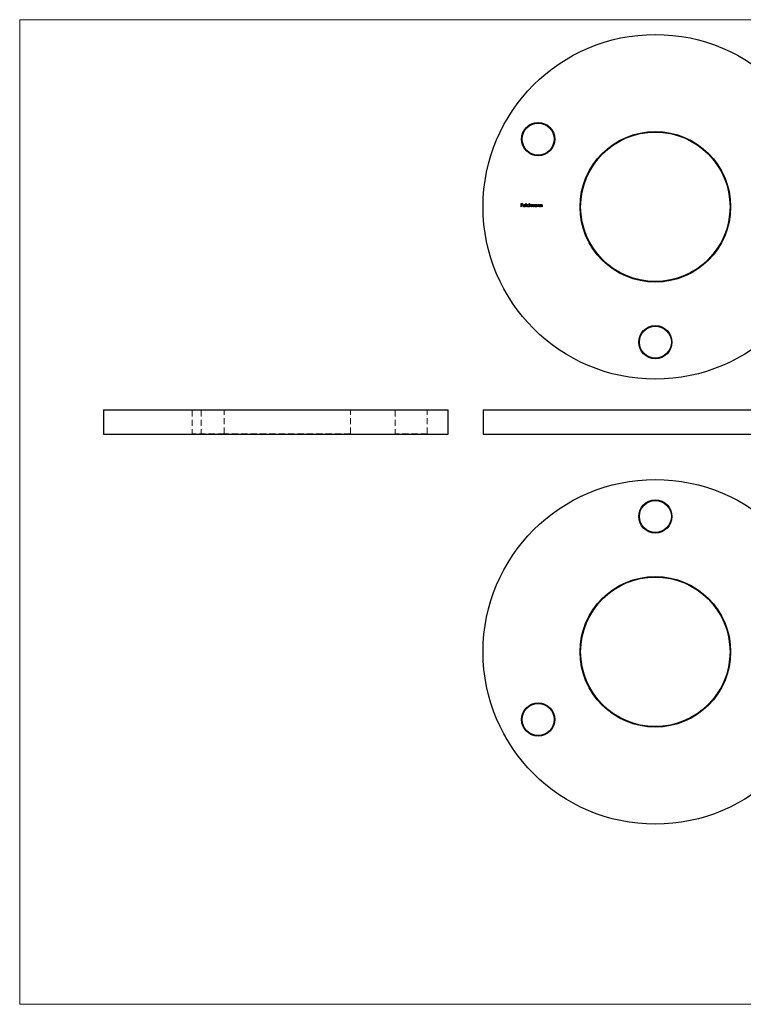
# Model space of a CAD drawing. Units: millimetres. Extents: x 10 to 584, y 10 to 410.
# Drawn here: x 10 to 304, y 10 to 410 of the extents above; entities that cross this region are included whole.
import ezdxf

# ---------------------------------------------------------------- set-up
doc = ezdxf.new("R2010")
doc.units = ezdxf.units.MM
doc.header["$LTSCALE"] = 2
doc.linetypes.add('HIDDEN', pattern=[1.905, 1.27, -0.635])

msp = doc.modelspace()

# ---------------------------------------------------------------- linework, layer by layer
at = {"color": 7, "linetype": 'Continuous', "lineweight": 18}
for p, q in [((584, 410), (10, 410)), ((10, 410), (10, 10)), ((10, 10), (584, 10))]:
    msp.add_line(p, q, dxfattribs=at)
at = {"color": 7, "linetype": 'Continuous', "lineweight": 25}
for p, q in [((213.71, 335.31), (214.35, 335.31)), ((213.71, 333.99), (213.71, 335.31)), ((213.83, 333.99), (213.71, 333.99)), ((213.83, 335.17), (213.83, 334.77)), ((214.35, 335.17), (213.83, 335.17)), ((213.83, 334.77), (214.35, 334.77)), ((213.83, 334.63), (213.83, 333.99)), ((214.35, 334.63), (213.83, 334.63)), ((214.35, 335.31), (214.35, 335.17)), ((214.35, 334.77), (214.35, 334.63)), ((215.51, 334.44), (214.64, 334.44)), ((214.66, 334.56), (215.39, 334.56)), ((215.35, 334.29), (215.46, 334.24)), ((215.73, 335.34), (215.85, 335.34)), ((215.73, 333.99), (215.73, 335.34)), ((215.85, 333.99), (215.73, 333.99)), ((215.85, 335.34), (215.85, 333.99)), ((216.98, 334.77), (216.98, 335.34)), ((216.98, 335.34), (217.1, 335.34)), ((216.98, 333.99), (216.98, 334.15)), ((217.1, 333.99), (216.98, 333.99)), ((217.1, 335.34), (217.1, 333.99)), ((217.37, 334.95), (217.49, 334.95)), ((217.37, 333.99), (217.37, 334.95)), ((217.49, 333.99), (217.37, 333.99)), ((217.49, 334.95), (217.49, 334.78)), ((217.49, 334.39), (217.49, 333.99)), ((218.03, 333.99), (218.03, 334.48)), ((218.15, 333.99), (218.03, 333.99)), ((218.15, 334.36), (218.15, 333.99)), ((218.7, 333.99), (218.7, 334.51)), ((218.82, 333.99), (218.7, 333.99)), ((218.82, 334.51), (218.82, 333.99)), ((219.95, 334.77), (219.95, 334.95)), ((219.95, 334.95), (220.07, 334.95)), ((219.95, 333.99), (219.95, 334.15)), ((220.07, 333.99), (219.95, 333.99)), ((220.07, 334.95), (220.07, 333.99)), ((220.34, 334.95), (220.46, 334.95)), ((220.34, 333.99), (220.34, 334.95)), ((220.46, 333.99), (220.34, 333.99)), ((220.46, 334.95), (220.46, 334.78)), ((220.46, 334.34), (220.46, 333.99)), ((221.07, 333.99), (221.07, 334.44)), ((221.19, 333.99), (221.07, 333.99)), ((221.19, 334.48), (221.19, 333.99)), ((221.46, 334.95), (221.58, 334.95)), ((221.46, 333.99), (221.46, 334.95)), ((221.58, 333.99), (221.46, 333.99)), ((221.58, 334.95), (221.58, 334.78)), ((221.58, 334.34), (221.58, 333.99)), ((222.19, 333.99), (222.19, 334.44)), ((222.31, 333.99), (222.19, 333.99)), ((222.31, 334.48), (222.31, 333.99)), ((44.1, 251.56), (44.1, 241.56)), ((44.1, 251.56), (184.1, 251.56)), ((184.1, 241.56), (184.1, 251.56)), ((198.29, 251.56), (198.29, 241.56)), ((198.29, 251.56), (268.29, 251.56)), ((268.29, 251.56), (338.29, 251.56)), ((44.1, 241.56), (184.1, 241.56)), ((198.29, 241.56), (268.29, 241.56)), ((268.29, 241.56), (338.29, 241.56))]:
    msp.add_line(p, q, dxfattribs=at)
at = {"color": 7, "linetype": 'HIDDEN', "lineweight": 18}
for p, q in [((79.85, 251.56), (80.1, 251.31)), ((80.1, 251.31), (93.1, 251.31)), ((80.1, 251.31), (80.1, 241.81)), ((83.5, 251.56), (83.75, 251.31)), ((83.75, 251.31), (83.75, 241.81)), ((93.1, 251.31), (93.35, 251.56)), ((93.1, 251.31), (144.45, 251.31)), ((93.1, 241.81), (93.1, 251.31)), ((144.45, 251.31), (144.7, 251.56)), ((144.45, 241.81), (144.45, 251.31)), ((162.35, 251.56), (162.6, 251.31)), ((162.6, 251.31), (175.6, 251.31)), ((162.6, 251.31), (162.6, 241.81)), ((175.6, 251.31), (175.85, 251.56)), ((175.6, 241.81), (175.6, 251.31)), ((80.1, 241.81), (79.85, 241.56)), ((93.1, 241.81), (80.1, 241.81)), ((83.75, 241.81), (83.5, 241.56)), ((144.45, 241.81), (93.1, 241.81)), ((93.35, 241.56), (93.1, 241.81)), ((112.74, 241.66), (112.74, 241.56)), ((112.77, 241.66), (112.77, 241.56)), ((112.79, 241.66), (112.79, 241.56)), ((112.87, 241.66), (112.87, 241.56)), ((112.91, 241.66), (112.91, 241.56)), ((113.08, 241.66), (113.08, 241.56)), ((113.11, 241.66), (113.11, 241.56)), ((113.13, 241.66), (113.13, 241.56)), ((113.13, 241.66), (113.13, 241.56)), ((113.13, 241.66), (113.13, 241.56)), ((113.13, 241.66), (113.13, 241.56)), ((113.14, 241.66), (113.14, 241.56)), ((113.16, 241.66), (113.16, 241.56)), ((113.18, 241.66), (113.18, 241.56)), ((113.23, 241.66), (113.23, 241.56)), ((113.26, 241.66), (113.26, 241.56)), ((113.29, 241.66), (113.29, 241.56)), ((113.3, 241.66), (113.3, 241.56)), ((113.3, 241.66), (113.3, 241.56)), ((113.3, 241.66), (113.3, 241.56)), ((113.31, 241.66), (113.31, 241.56)), ((113.32, 241.66), (113.32, 241.56)), ((113.32, 241.66), (113.32, 241.56)), ((113.32, 241.66), (113.32, 241.56)), ((113.35, 241.66), (113.35, 241.56)), ((113.35, 241.66), (113.35, 241.56)), ((113.35, 241.66), (113.35, 241.56)), ((113.37, 241.66), (113.37, 241.56)), ((113.42, 241.66), (113.42, 241.56)), ((113.43, 241.66), (113.43, 241.56)), ((113.43, 241.66), (113.43, 241.56)), ((113.45, 241.66), (113.45, 241.56)), ((113.48, 241.66), (114.1, 241.66)), ((113.48, 241.66), (113.48, 241.56)), ((113.49, 241.66), (113.49, 241.56)), ((113.52, 241.66), (113.52, 241.56)), ((113.55, 241.66), (113.55, 241.56)), ((113.57, 241.66), (113.57, 241.56)), ((113.57, 241.66), (113.57, 241.56)), ((113.6, 241.66), (113.6, 241.56)), ((113.6, 241.66), (113.6, 241.56)), ((113.61, 241.66), (113.61, 241.56)), ((113.61, 241.66), (113.61, 241.56)), ((113.61, 241.66), (113.61, 241.56)), ((113.61, 241.66), (113.61, 241.56)), ((113.61, 241.66), (113.61, 241.56)), ((113.64, 241.66), (113.64, 241.56)), ((113.64, 241.66), (113.64, 241.56)), ((113.65, 241.66), (113.65, 241.56)), ((113.66, 241.66), (113.66, 241.56)), ((113.66, 241.66), (113.66, 241.56)), ((113.69, 241.66), (113.69, 241.56)), ((113.72, 241.66), (113.72, 241.56)), ((113.75, 241.66), (113.75, 241.56)), ((113.76, 241.66), (113.76, 241.56)), ((113.77, 241.66), (113.77, 241.56)), ((113.79, 241.66), (113.79, 241.56)), ((113.85, 241.66), (113.85, 241.56)), ((113.93, 241.66), (113.93, 241.56)), ((113.96, 241.66), (113.96, 241.56)), ((113.99, 241.66), (113.99, 241.56)), ((114.07, 241.66), (114.07, 241.56)), ((114.1, 241.66), (114.1, 241.56)), ((114.11, 241.66), (114.11, 241.56)), ((114.13, 241.66), (114.13, 241.56)), ((144.7, 241.56), (144.45, 241.81)), ((162.6, 241.81), (162.35, 241.56)), ((175.6, 241.81), (162.6, 241.81)), ((175.85, 241.56), (175.6, 241.81))]:
    msp.add_line(p, q, dxfattribs=at)
at = {"color": 7, "linetype": 'Continuous', "lineweight": 25}
for centre, radius in [((268.29, 333.99), 70), ((220.66, 361.49), 6.75), ((220.66, 361.49), 6.5), ((268.29, 333.99), 30.6), ((268.29, 333.99), 30.35), ((268.29, 278.99), 6.75), ((268.29, 278.99), 6.5), ((268.29, 153.2), 70), ((268.29, 208.2), 6.75), ((268.29, 208.2), 6.5), ((268.29, 153.2), 30.6), ((268.29, 153.2), 30.35), ((220.66, 125.7), 6.75), ((220.66, 125.7), 6.5)]:
    msp.add_circle(centre, radius, dxfattribs=at)
for points, knots in [([(214.52, 334.47), (214.52, 334.48), (214.53, 334.51), (214.53, 334.55), (214.54, 334.6), (214.55, 334.64), (214.57, 334.68), (214.59, 334.72), (214.61, 334.75), (214.63, 334.78), (214.64, 334.79)], [0, 0, 0, 0, 0.128045, 0.253768, 0.377428, 0.500551, 0.623296, 0.746578, 0.872348, 1, 1, 1, 1]), ([(215.01, 333.97), (214.99, 333.97), (214.96, 333.97), (214.9, 333.98), (214.85, 333.99), (214.81, 334.01), (214.76, 334.03), (214.72, 334.05), (214.69, 334.09), (214.65, 334.12), (214.62, 334.16), (214.6, 334.2), (214.57, 334.24), (214.56, 334.28), (214.54, 334.33), (214.53, 334.37), (214.53, 334.42), (214.52, 334.45), (214.52, 334.47)], [0, 0, 0, 0, 0.071576, 0.139624, 0.204789, 0.268124, 0.329801, 0.391286, 0.453415, 0.516531, 0.579608, 0.641093, 0.701266, 0.760601, 0.819939, 0.878924, 0.938985, 1, 1, 1, 1]), ([(214.64, 334.79), (214.65, 334.8), (214.67, 334.83), (214.71, 334.87), (214.75, 334.9), (214.8, 334.93), (214.85, 334.95), (214.9, 334.96), (214.96, 334.97), (214.99, 334.97), (215.01, 334.97)], [0, 0, 0, 0, 0.1288514, 0.2532073, 0.374634, 0.4953459, 0.6163459, 0.7396345, 0.8668256, 1, 1, 1, 1]), ([(214.64, 334.44), (214.64, 334.43), (214.64, 334.41), (214.65, 334.37), (214.66, 334.33), (214.67, 334.3), (214.68, 334.27), (214.7, 334.24), (214.72, 334.21), (214.75, 334.19), (214.77, 334.16), (214.8, 334.14), (214.83, 334.13), (214.86, 334.11), (214.89, 334.1), (214.92, 334.09), (214.96, 334.09), (214.98, 334.09), (215, 334.09)], [0, 0, 0, 0, 0.0684, 0.134507, 0.198437, 0.260813, 0.322103, 0.383326, 0.444956, 0.507715, 0.570157, 0.631123, 0.691288, 0.750888, 0.811006, 0.872301, 0.934989, 1, 1, 1, 1]), ([(214.77, 334.76), (214.76, 334.75), (214.75, 334.74), (214.73, 334.72), (214.72, 334.7), (214.7, 334.68), (214.69, 334.65), (214.68, 334.62), (214.67, 334.59), (214.66, 334.57), (214.66, 334.56)], [0, 0, 0, 0, 0.1099882, 0.2225893, 0.3385133, 0.4596959, 0.5855189, 0.7175066, 0.8546611, 1, 1, 1, 1]), ([(215.02, 334.85), (215.01, 334.85), (214.98, 334.85), (214.95, 334.85), (214.92, 334.84), (214.88, 334.83), (214.85, 334.82), (214.82, 334.8), (214.8, 334.78), (214.78, 334.77), (214.77, 334.76)], [0, 0, 0, 0, 0.131099, 0.259155, 0.384183, 0.507245, 0.629078, 0.750656, 0.874032, 1, 1, 1, 1]), ([(215, 334.09), (215.01, 334.09), (215.03, 334.09), (215.07, 334.09), (215.1, 334.1), (215.13, 334.11), (215.17, 334.12), (215.2, 334.14), (215.22, 334.15), (215.25, 334.17), (215.27, 334.19), (215.3, 334.22), (215.33, 334.25), (215.34, 334.28), (215.35, 334.29)], [0, 0, 0, 0, 0.082586, 0.163866, 0.246242, 0.328475, 0.408777, 0.485646, 0.559593, 0.630686, 0.705718, 0.7916, 0.889805, 1, 1, 1, 1]), ([(215.01, 334.97), (215.03, 334.97), (215.07, 334.97), (215.13, 334.96), (215.18, 334.94), (215.23, 334.92), (215.28, 334.9), (215.32, 334.86), (215.37, 334.82), (215.39, 334.79), (215.4, 334.78)], [0, 0, 0, 0, 0.132049, 0.259049, 0.381904, 0.502516, 0.622728, 0.744726, 0.870101, 1, 1, 1, 1]), ([(215.46, 334.24), (215.45, 334.22), (215.43, 334.19), (215.4, 334.15), (215.37, 334.12), (215.34, 334.09), (215.31, 334.06), (215.27, 334.04), (215.23, 334.01), (215.19, 334), (215.15, 333.99), (215.11, 333.98), (215.06, 333.97), (215.03, 333.97), (215.01, 333.97)], [0, 0, 0, 0, 0.093379, 0.181678, 0.265531, 0.345673, 0.424227, 0.501941, 0.580038, 0.658311, 0.738548, 0.821877, 0.908792, 1, 1, 1, 1]), ([(215.39, 334.56), (215.38, 334.58), (215.38, 334.61), (215.36, 334.65), (215.34, 334.69), (215.32, 334.72), (215.29, 334.75), (215.26, 334.77), (215.22, 334.8), (215.19, 334.82), (215.15, 334.83), (215.11, 334.84), (215.06, 334.85), (215.03, 334.85), (215.02, 334.85)], [0, 0, 0, 0, 0.096247, 0.184762, 0.267251, 0.344156, 0.41971, 0.496679, 0.576718, 0.660354, 0.745288, 0.830084, 0.914442, 1, 1, 1, 1]), ([(215.4, 334.78), (215.41, 334.77), (215.43, 334.75), (215.45, 334.71), (215.47, 334.67), (215.48, 334.63), (215.49, 334.59), (215.5, 334.54), (215.51, 334.49), (215.51, 334.46), (215.51, 334.44)], [0, 0, 0, 0, 0.118522, 0.236255, 0.356174, 0.47725, 0.60154, 0.729618, 0.862158, 1, 1, 1, 1]), ([(216.08, 334.47), (216.08, 334.49), (216.09, 334.52), (216.09, 334.57), (216.1, 334.62), (216.12, 334.66), (216.14, 334.71), (216.17, 334.75), (216.2, 334.79), (216.23, 334.82), (216.27, 334.86), (216.31, 334.89), (216.35, 334.91), (216.4, 334.93), (216.44, 334.95), (216.49, 334.96), (216.54, 334.97), (216.58, 334.97), (216.59, 334.97)], [0, 0, 0, 0, 0.063781, 0.126093, 0.186924, 0.247601, 0.308037, 0.369349, 0.432257, 0.497022, 0.561849, 0.624889, 0.686996, 0.748051, 0.809562, 0.871617, 0.934879, 1, 1, 1, 1]), ([(216.59, 333.97), (216.57, 333.97), (216.54, 333.97), (216.49, 333.98), (216.44, 333.99), (216.39, 334), (216.35, 334.03), (216.31, 334.05), (216.27, 334.08), (216.23, 334.12), (216.2, 334.15), (216.17, 334.19), (216.14, 334.23), (216.12, 334.28), (216.1, 334.32), (216.09, 334.37), (216.09, 334.42), (216.08, 334.45), (216.08, 334.47)], [0, 0, 0, 0, 0.064627, 0.127448, 0.189025, 0.249958, 0.310703, 0.372084, 0.434702, 0.499345, 0.563968, 0.626519, 0.688074, 0.749265, 0.810309, 0.871887, 0.935039, 1, 1, 1, 1]), ([(216.59, 334.85), (216.58, 334.85), (216.54, 334.85), (216.49, 334.84), (216.44, 334.82), (216.4, 334.8), (216.36, 334.77), (216.32, 334.74), (216.28, 334.7), (216.26, 334.66), (216.23, 334.62), (216.22, 334.57), (216.2, 334.52), (216.2, 334.49), (216.2, 334.47)], [0, 0, 0, 0, 0.0859316, 0.1696154, 0.2525082, 0.336288, 0.4197965, 0.5020539, 0.5851301, 0.6696053, 0.7541531, 0.8366371, 0.9179991, 1, 1, 1, 1]), ([(216.2, 334.47), (216.2, 334.45), (216.21, 334.42), (216.22, 334.37), (216.23, 334.33), (216.26, 334.28), (216.28, 334.24), (216.32, 334.2), (216.36, 334.17), (216.4, 334.14), (216.44, 334.12), (216.49, 334.1), (216.54, 334.09), (216.58, 334.09), (216.59, 334.09)], [0, 0, 0, 0, 0.081603, 0.1628861, 0.24526, 0.3305977, 0.4160531, 0.4997957, 0.5829645, 0.6670882, 0.7512564, 0.8333274, 0.9162425, 1, 1, 1, 1]), ([(216.59, 334.97), (216.61, 334.97), (216.65, 334.97), (216.71, 334.96), (216.76, 334.94), (216.81, 334.92), (216.86, 334.89), (216.9, 334.86), (216.95, 334.81), (216.97, 334.78), (216.98, 334.77)], [0, 0, 0, 0, 0.128854, 0.252926, 0.37451, 0.494374, 0.615296, 0.738572, 0.866273, 1, 1, 1, 1]), ([(216.98, 334.47), (216.98, 334.48), (216.98, 334.51), (216.98, 334.55), (216.97, 334.58), (216.96, 334.62), (216.94, 334.65), (216.92, 334.68), (216.9, 334.71), (216.87, 334.74), (216.84, 334.77), (216.81, 334.79), (216.78, 334.81), (216.75, 334.82), (216.71, 334.84), (216.67, 334.84), (216.63, 334.85), (216.61, 334.85), (216.59, 334.85)], [0, 0, 0, 0, 0.065629, 0.129178, 0.191204, 0.251894, 0.312484, 0.373467, 0.435119, 0.498409, 0.561758, 0.624194, 0.685104, 0.746116, 0.807626, 0.869976, 0.933956, 1, 1, 1, 1]), ([(216.59, 334.09), (216.61, 334.09), (216.64, 334.09), (216.69, 334.1), (216.74, 334.12), (216.79, 334.14), (216.83, 334.16), (216.87, 334.2), (216.91, 334.23), (216.93, 334.27), (216.96, 334.32), (216.97, 334.37), (216.98, 334.42), (216.98, 334.45), (216.98, 334.47)], [0, 0, 0, 0, 0.084811, 0.168251, 0.252698, 0.338394, 0.423266, 0.505727, 0.586327, 0.667655, 0.749026, 0.830435, 0.913447, 1, 1, 1, 1]), ([(216.98, 334.15), (216.97, 334.14), (216.94, 334.11), (216.9, 334.07), (216.85, 334.04), (216.81, 334.01), (216.75, 333.99), (216.7, 333.98), (216.65, 333.97), (216.61, 333.97), (216.59, 333.97)], [0, 0, 0, 0, 0.134279, 0.262438, 0.385788, 0.506666, 0.626784, 0.74818, 0.872388, 1, 1, 1, 1]), ([(217.49, 334.78), (217.5, 334.8), (217.52, 334.83), (217.56, 334.86), (217.59, 334.9), (217.61, 334.91), (217.63, 334.92)], [0, 0, 0, 0, 0.283567, 0.54242, 0.780667, 1, 1, 1, 1]), ([(217.8, 334.85), (217.79, 334.85), (217.76, 334.85), (217.72, 334.84), (217.68, 334.82), (217.64, 334.8), (217.61, 334.77), (217.57, 334.74), (217.55, 334.7), (217.53, 334.67), (217.52, 334.64), (217.51, 334.61), (217.51, 334.58), (217.5, 334.55), (217.5, 334.51), (217.49, 334.48), (217.49, 334.44), (217.49, 334.41), (217.49, 334.39)], [0, 0, 0, 0, 0.068674, 0.136865, 0.206105, 0.277525, 0.349756, 0.421232, 0.492888, 0.566622, 0.606208, 0.649702, 0.697299, 0.749147, 0.80489, 0.865491, 0.93024, 1, 1, 1, 1]), ([(217.63, 334.92), (217.64, 334.93), (217.67, 334.94), (217.72, 334.96), (217.77, 334.97), (217.81, 334.97), (217.83, 334.97)], [0, 0, 0, 0, 0.253734, 0.503035, 0.750014, 1, 1, 1, 1]), ([(218.03, 334.48), (218.03, 334.49), (218.03, 334.52), (218.03, 334.56), (218.03, 334.59), (218.03, 334.62), (218.03, 334.65), (218.02, 334.67), (218.02, 334.7), (218.01, 334.72), (218, 334.74), (217.98, 334.77), (217.96, 334.79), (217.94, 334.81), (217.91, 334.83), (217.88, 334.84), (217.84, 334.85), (217.82, 334.85), (217.8, 334.85)], [0, 0, 0, 0, 0.082502, 0.158726, 0.227662, 0.289849, 0.345327, 0.393791, 0.436254, 0.47184, 0.536292, 0.598966, 0.661461, 0.726129, 0.792024, 0.858694, 0.927329, 1, 1, 1, 1]), ([(217.83, 334.97), (217.84, 334.97), (217.86, 334.97), (217.89, 334.96), (217.93, 334.95), (217.96, 334.94), (217.99, 334.93), (218.02, 334.91), (218.04, 334.89), (218.06, 334.87), (218.08, 334.84), (218.1, 334.81), (218.12, 334.78), (218.13, 334.75), (218.13, 334.74)], [0, 0, 0, 0, 0.084142, 0.166513, 0.248807, 0.331802, 0.412934, 0.490462, 0.566115, 0.639483, 0.716252, 0.802167, 0.895845, 1, 1, 1, 1]), ([(218.13, 334.74), (218.14, 334.75), (218.15, 334.76), (218.17, 334.79), (218.18, 334.81), (218.2, 334.84), (218.22, 334.86), (218.24, 334.88), (218.26, 334.89), (218.3, 334.92), (218.33, 334.94), (218.38, 334.96), (218.44, 334.97), (218.47, 334.97), (218.49, 334.97)], [0, 0, 0, 0, 0.07175, 0.141195, 0.20907, 0.27478, 0.339409, 0.402792, 0.465244, 0.527122, 0.647678, 0.765033, 0.881641, 1, 1, 1, 1]), ([(218.47, 334.85), (218.45, 334.85), (218.42, 334.85), (218.38, 334.84), (218.34, 334.82), (218.3, 334.8), (218.26, 334.77), (218.23, 334.74), (218.21, 334.7), (218.19, 334.66), (218.18, 334.63), (218.17, 334.6), (218.17, 334.57), (218.16, 334.54), (218.16, 334.5), (218.16, 334.46), (218.15, 334.41), (218.15, 334.38), (218.15, 334.36)], [0, 0, 0, 0, 0.068195, 0.135051, 0.201994, 0.270718, 0.339961, 0.408026, 0.476763, 0.547303, 0.585601, 0.62883, 0.677123, 0.731177, 0.789786, 0.854311, 0.924358, 1, 1, 1, 1]), ([(218.7, 334.51), (218.7, 334.52), (218.7, 334.55), (218.7, 334.58), (218.69, 334.61), (218.69, 334.64), (218.69, 334.66), (218.68, 334.69), (218.68, 334.71), (218.67, 334.73), (218.66, 334.75), (218.64, 334.78), (218.62, 334.8), (218.6, 334.82), (218.57, 334.83), (218.54, 334.84), (218.5, 334.85), (218.48, 334.85), (218.47, 334.85)], [0, 0, 0, 0, 0.078339, 0.150556, 0.21614, 0.275666, 0.329245, 0.37644, 0.417835, 0.453224, 0.517794, 0.581282, 0.645384, 0.712083, 0.780678, 0.850235, 0.923211, 1, 1, 1, 1]), ([(218.49, 334.97), (218.5, 334.97), (218.54, 334.97), (218.58, 334.96), (218.63, 334.94), (218.66, 334.92), (218.7, 334.89), (218.73, 334.86), (218.76, 334.82), (218.78, 334.79), (218.79, 334.75), (218.79, 334.73), (218.8, 334.7), (218.81, 334.67), (218.81, 334.63), (218.81, 334.59), (218.81, 334.55), (218.82, 334.52), (218.82, 334.51)], [0, 0, 0, 0, 0.075587, 0.147931, 0.218604, 0.289261, 0.359499, 0.429466, 0.500578, 0.574124, 0.613633, 0.656831, 0.704041, 0.754995, 0.80975, 0.868863, 0.932401, 1, 1, 1, 1]), ([(219.05, 334.47), (219.05, 334.49), (219.05, 334.52), (219.06, 334.57), (219.07, 334.62), (219.09, 334.66), (219.11, 334.71), (219.14, 334.75), (219.17, 334.79), (219.2, 334.82), (219.24, 334.86), (219.28, 334.89), (219.32, 334.91), (219.37, 334.93), (219.41, 334.95), (219.46, 334.96), (219.51, 334.97), (219.54, 334.97), (219.56, 334.97)], [0, 0, 0, 0, 0.063781, 0.126093, 0.186924, 0.247601, 0.308037, 0.369349, 0.432257, 0.497022, 0.561849, 0.624889, 0.686996, 0.748051, 0.809562, 0.871617, 0.934879, 1, 1, 1, 1]), ([(219.56, 333.97), (219.54, 333.97), (219.51, 333.97), (219.46, 333.98), (219.41, 333.99), (219.36, 334), (219.32, 334.03), (219.28, 334.05), (219.24, 334.08), (219.2, 334.12), (219.17, 334.15), (219.14, 334.19), (219.11, 334.23), (219.09, 334.28), (219.07, 334.32), (219.06, 334.37), (219.05, 334.42), (219.05, 334.45), (219.05, 334.47)], [0, 0, 0, 0, 0.064627, 0.127448, 0.189025, 0.249958, 0.310703, 0.372084, 0.434702, 0.499345, 0.563968, 0.626519, 0.688074, 0.749265, 0.810309, 0.871887, 0.935039, 1, 1, 1, 1]), ([(219.56, 334.85), (219.54, 334.85), (219.51, 334.85), (219.46, 334.84), (219.41, 334.82), (219.37, 334.8), (219.32, 334.77), (219.29, 334.74), (219.25, 334.7), (219.22, 334.66), (219.2, 334.62), (219.18, 334.57), (219.17, 334.52), (219.17, 334.49), (219.17, 334.47)], [0, 0, 0, 0, 0.0859316, 0.1696154, 0.2525082, 0.336288, 0.4197965, 0.5020539, 0.5851301, 0.6696053, 0.7541531, 0.8366371, 0.9179991, 1, 1, 1, 1]), ([(219.17, 334.47), (219.17, 334.45), (219.17, 334.42), (219.18, 334.37), (219.2, 334.33), (219.22, 334.28), (219.25, 334.24), (219.29, 334.2), (219.32, 334.17), (219.37, 334.14), (219.41, 334.12), (219.46, 334.1), (219.51, 334.09), (219.54, 334.09), (219.56, 334.09)], [0, 0, 0, 0, 0.081603, 0.1628861, 0.24526, 0.3305977, 0.4160531, 0.4997957, 0.5829645, 0.6670882, 0.7512564, 0.8333274, 0.9162425, 1, 1, 1, 1]), ([(219.56, 334.97), (219.58, 334.97), (219.62, 334.97), (219.68, 334.96), (219.73, 334.94), (219.78, 334.92), (219.83, 334.9), (219.87, 334.86), (219.91, 334.82), (219.94, 334.79), (219.95, 334.77)], [0, 0, 0, 0, 0.129864, 0.254656, 0.376579, 0.495821, 0.615652, 0.738146, 0.865646, 1, 1, 1, 1]), ([(219.95, 334.47), (219.95, 334.48), (219.95, 334.51), (219.94, 334.55), (219.94, 334.58), (219.92, 334.62), (219.91, 334.65), (219.89, 334.68), (219.87, 334.71), (219.84, 334.74), (219.81, 334.77), (219.78, 334.79), (219.75, 334.81), (219.71, 334.82), (219.68, 334.84), (219.64, 334.84), (219.6, 334.85), (219.58, 334.85), (219.56, 334.85)], [0, 0, 0, 0, 0.065629, 0.129178, 0.191204, 0.251894, 0.312484, 0.373467, 0.435119, 0.498409, 0.561758, 0.624194, 0.685104, 0.746116, 0.807626, 0.869976, 0.933956, 1, 1, 1, 1]), ([(219.56, 334.09), (219.58, 334.09), (219.61, 334.09), (219.66, 334.1), (219.71, 334.12), (219.76, 334.14), (219.8, 334.16), (219.84, 334.2), (219.87, 334.23), (219.9, 334.27), (219.92, 334.32), (219.94, 334.37), (219.95, 334.42), (219.95, 334.45), (219.95, 334.47)], [0, 0, 0, 0, 0.084811, 0.168251, 0.252698, 0.338394, 0.423266, 0.505727, 0.586327, 0.667655, 0.749026, 0.830435, 0.913447, 1, 1, 1, 1]), ([(219.95, 334.15), (219.94, 334.14), (219.91, 334.11), (219.87, 334.07), (219.82, 334.04), (219.77, 334.01), (219.72, 333.99), (219.67, 333.98), (219.61, 333.97), (219.58, 333.97), (219.56, 333.97)], [0, 0, 0, 0, 0.134279, 0.262438, 0.385788, 0.506666, 0.626784, 0.74818, 0.872388, 1, 1, 1, 1]), ([(220.46, 334.78), (220.47, 334.79), (220.5, 334.82), (220.54, 334.86), (220.58, 334.9), (220.63, 334.92), (220.67, 334.94), (220.72, 334.96), (220.78, 334.97), (220.81, 334.97), (220.83, 334.97)], [0, 0, 0, 0, 0.1409837, 0.2731541, 0.3989552, 0.5199033, 0.6380901, 0.7565755, 0.876853, 1, 1, 1, 1]), ([(220.48, 334.59), (220.48, 334.59), (220.47, 334.57), (220.47, 334.55), (220.47, 334.52), (220.46, 334.49), (220.46, 334.46), (220.46, 334.42), (220.46, 334.38), (220.46, 334.35), (220.46, 334.34)], [0, 0, 0, 0, 0.076995, 0.167615, 0.271052, 0.38946, 0.520843, 0.666399, 0.826094, 1, 1, 1, 1]), ([(220.81, 334.85), (220.8, 334.85), (220.78, 334.85), (220.75, 334.85), (220.72, 334.84), (220.7, 334.83), (220.67, 334.82), (220.65, 334.81), (220.62, 334.79), (220.6, 334.78), (220.58, 334.76), (220.56, 334.74), (220.54, 334.72), (220.52, 334.7), (220.51, 334.67), (220.5, 334.65), (220.49, 334.62), (220.48, 334.6), (220.48, 334.59)], [0, 0, 0, 0, 0.063996, 0.126647, 0.189014, 0.250444, 0.312352, 0.374055, 0.437639, 0.502422, 0.567486, 0.630713, 0.692886, 0.754359, 0.815189, 0.876097, 0.938005, 1, 1, 1, 1]), ([(221.06, 334.66), (221.05, 334.68), (221.05, 334.7), (221.03, 334.74), (221, 334.78), (220.97, 334.8), (220.94, 334.83), (220.9, 334.84), (220.85, 334.85), (220.82, 334.85), (220.81, 334.85)], [0, 0, 0, 0, 0.135529, 0.260158, 0.378433, 0.493142, 0.609254, 0.729962, 0.859251, 1, 1, 1, 1]), ([(220.83, 334.97), (220.85, 334.97), (220.88, 334.97), (220.93, 334.96), (220.98, 334.94), (221.02, 334.92), (221.06, 334.89), (221.1, 334.85), (221.13, 334.81), (221.15, 334.78), (221.16, 334.74), (221.17, 334.71), (221.17, 334.68), (221.18, 334.65), (221.18, 334.61), (221.19, 334.57), (221.19, 334.53), (221.19, 334.5), (221.19, 334.48)], [0, 0, 0, 0, 0.077235, 0.151244, 0.223419, 0.295804, 0.367233, 0.437113, 0.506714, 0.578225, 0.616633, 0.658406, 0.704511, 0.75482, 0.809344, 0.868283, 0.932077, 1, 1, 1, 1]), ([(221.07, 334.44), (221.07, 334.45), (221.07, 334.48), (221.07, 334.52), (221.07, 334.55), (221.07, 334.58), (221.07, 334.6), (221.06, 334.63), (221.06, 334.64), (221.06, 334.66), (221.06, 334.66)], [0, 0, 0, 0, 0.17885, 0.34211, 0.489827, 0.622057, 0.740079, 0.841482, 0.928908, 1, 1, 1, 1]), ([(221.58, 334.78), (221.59, 334.79), (221.62, 334.82), (221.66, 334.86), (221.7, 334.9), (221.75, 334.92), (221.79, 334.94), (221.84, 334.96), (221.89, 334.97), (221.93, 334.97), (221.95, 334.97)], [0, 0, 0, 0, 0.1409837, 0.2731541, 0.3989552, 0.5199033, 0.6380901, 0.7565755, 0.876853, 1, 1, 1, 1]), ([(221.6, 334.59), (221.6, 334.59), (221.59, 334.57), (221.59, 334.55), (221.59, 334.52), (221.58, 334.49), (221.58, 334.46), (221.58, 334.42), (221.58, 334.38), (221.58, 334.35), (221.58, 334.34)], [0, 0, 0, 0, 0.076995, 0.167615, 0.271052, 0.38946, 0.520843, 0.666399, 0.826094, 1, 1, 1, 1]), ([(221.93, 334.85), (221.92, 334.85), (221.9, 334.85), (221.87, 334.85), (221.84, 334.84), (221.82, 334.83), (221.79, 334.82), (221.77, 334.81), (221.74, 334.79), (221.72, 334.78), (221.7, 334.76), (221.68, 334.74), (221.66, 334.72), (221.64, 334.7), (221.63, 334.67), (221.62, 334.65), (221.61, 334.62), (221.6, 334.6), (221.6, 334.59)], [0, 0, 0, 0, 0.063996, 0.126647, 0.189014, 0.250444, 0.312352, 0.374055, 0.437639, 0.502422, 0.567486, 0.630713, 0.692886, 0.754359, 0.815189, 0.876097, 0.938005, 1, 1, 1, 1]), ([(222.18, 334.66), (222.17, 334.68), (222.16, 334.7), (222.15, 334.74), (222.12, 334.78), (222.09, 334.8), (222.06, 334.83), (222.02, 334.84), (221.97, 334.85), (221.94, 334.85), (221.93, 334.85)], [0, 0, 0, 0, 0.135529, 0.260158, 0.378433, 0.493142, 0.609254, 0.729962, 0.859251, 1, 1, 1, 1]), ([(221.95, 334.97), (221.97, 334.97), (222, 334.97), (222.05, 334.96), (222.1, 334.94), (222.14, 334.92), (222.18, 334.89), (222.22, 334.85), (222.25, 334.81), (222.27, 334.78), (222.28, 334.74), (222.29, 334.71), (222.29, 334.68), (222.3, 334.65), (222.3, 334.61), (222.31, 334.57), (222.31, 334.53), (222.31, 334.5), (222.31, 334.48)], [0, 0, 0, 0, 0.077235, 0.151244, 0.223419, 0.295804, 0.367233, 0.437113, 0.506714, 0.578225, 0.616633, 0.658406, 0.704511, 0.75482, 0.809344, 0.868283, 0.932077, 1, 1, 1, 1]), ([(222.19, 334.44), (222.19, 334.45), (222.19, 334.48), (222.19, 334.52), (222.19, 334.55), (222.19, 334.58), (222.18, 334.6), (222.18, 334.63), (222.18, 334.64), (222.18, 334.66), (222.18, 334.66)], [0, 0, 0, 0, 0.17885, 0.34211, 0.489827, 0.622057, 0.740079, 0.841482, 0.928908, 1, 1, 1, 1])]:
    msp.add_open_spline(points, degree=3, knots=knots, dxfattribs=at)

doc.saveas('drawing.dxf')
